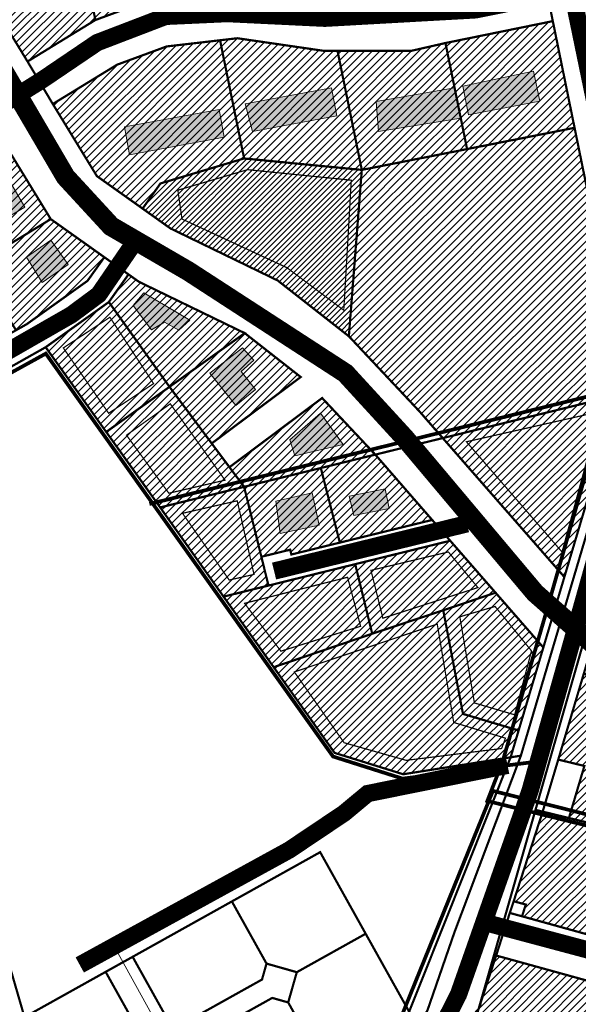
# Model space of a CAD drawing. Units: millimetres. Extents: x 544866 to 552794, y 6582916 to 6594215.
# Drawn here: x 545735 to 545961, y 6583908 to 6584306 of the extents above; entities that cross this region are included whole.
import ezdxf

# ---------------------------------------------------------------- set-up
doc = ezdxf.new("R2010")
doc.units = ezdxf.units.MM
doc.header["$LTSCALE"] = 0.5
for name, pattern in [('CENTER', [50.8, 31.75, -6.35, 6.35, -6.35]), ('DASHED', [0.75, 0.5, -0.25]), ('DASHED2', [9.525, 6.35, -3.175])]:
    doc.linetypes.add(name, pattern=pattern)
doc.layers.add('01 sõidutee plan', color=7, linetype='Continuous', lineweight=5, true_color=0xcccccc)
doc.layers.add('OPT-kontakt-ärimaa', color=7, linetype='Continuous', lineweight=5, true_color=0xff4242)
for name, color, linetype, lineweight in [('DKAEV', 7, 'Continuous', 0), ('Level 1', 7, 'Continuous', 13), ('OPT-asf-olol', 9, 'Continuous', 0), ('OPT-hatch-elamumaa', 50, 'Continuous', 9), ('OPT-hatch-maatulundusmaa', 68, 'Continuous', 9), ('OPT-kinnistu piir', 19, 'Continuous', 0), ('OPT-kontaktvööndi hoonestus', 250, 'Continuous', 0), ('OPT-maapealne hoonestusala', 7, 'CENTER', 5), ('OPT_DP-naaber-kehtestatud', 7, 'Continuous', 0)]:
    doc.layers.add(name, color=color, linetype=linetype, lineweight=lineweight)

msp = doc.modelspace()

# ---------------------------------------------------------------- hatches: boundary and pattern name
at = {"layer": 'DKAEV', "linetype": 'Continuous', "lineweight": 0, "ltscale": 2}
h = msp.add_hatch(color=256, dxfattribs=at)
h.dxf.hatch_style = 1
h.paths.add_polyline_path([(545795.6, 6584157.6), (545812.69, 6584134.7), (545848.71, 6584161.57), (545826.06, 6584179.32)], flags=17)
h.paths.add_polyline_path([(545795.6, 6584157.6), (545812.69, 6584134.7), (545848.71, 6584161.57), (545826.06, 6584179.32)], flags=17)
at = {"layer": 'OPT-hatch-elamumaa'}
h = msp.add_hatch(dxfattribs=at)
h.set_pattern_fill('ANSI31', color=256, scale=0.7, style=0)
h.paths.add_polyline_path([(545750.85, 6584378.44), (545765.61, 6584306.04), (545789.54, 6584314.86), (545812.06, 6584317.47), (545797.69, 6584387.99)])
h.paths.add_polyline_path([(545736.35, 6584449.58), (545748.46, 6584390.2), (545750.85, 6584378.44), (545797.69, 6584387.99), (545781.3, 6584468.37), (545774.56, 6584465.55), (545744.11, 6584452.82)])
h.paths.add_polyline_path([(545663.55, 6584419.13), (545688.97, 6584371.51), (545708.82, 6584382.12), (545748.46, 6584390.2), (545736.35, 6584449.58), (545709.63, 6584438.4)])
h.paths.add_polyline_path([(545694.63, 6584360.93), (545696.78, 6584356.9), (545738.15, 6584289.25), (545765.61, 6584306.04), (545750.85, 6584378.44), (545712.94, 6584370.71)])
h.paths.add_polyline_path([(545797.69, 6584387.99), (545812.06, 6584317.47), (545823.54, 6584318.81), (545859.54, 6584313.56), (545847.31, 6584373.53), (545842.5, 6584397.12)], flags=17)
h.paths.add_polyline_path([(545781.3, 6584468.37), (545797.69, 6584387.99), (545842.5, 6584397.12), (545833.21, 6584442.74), (545830.21, 6584457.45), (545824.31, 6584486.37), (545805, 6584478.29)])
h.paths.add_polyline_path([(545797.69, 6584387.99), (545812.06, 6584317.47), (545823.54, 6584318.81), (545859.54, 6584313.56), (545847.31, 6584373.53), (545842.5, 6584397.12)], flags=17)
h.paths.add_polyline_path([(545833.21, 6584442.74), (545842.5, 6584397.12), (545847.31, 6584373.53), (545889.63, 6584382.15), (545877.12, 6584443.53), (545848.56, 6584446.46)])
h.paths.add_polyline_path([(545847.31, 6584373.53), (545859.54, 6584313.56), (545891.32, 6584313.59), (545903.06, 6584316.28), (545889.63, 6584382.15)], flags=17)
h.paths.add_polyline_path([(545847.31, 6584373.53), (545859.54, 6584313.56), (545891.32, 6584313.59), (545903.06, 6584316.28), (545889.63, 6584382.15)], flags=17)
h.paths.add_polyline_path([(545877.12, 6584443.53), (545889.63, 6584382.15), (545903.06, 6584316.28), (545944.2, 6584324.67), (545946.74, 6584325.18), (545934, 6584387.62), (545931.66, 6584387.14), (545924.24, 6584385.63), (545922.84, 6584392.48), (545930.38, 6584394.03), (545932.6, 6584394.48), (545921.6, 6584448.37), (545919.33, 6584447.89), (545891.99, 6584442.12)], flags=17)
h.paths.add_polyline_path([(545877.12, 6584443.53), (545889.63, 6584382.15), (545903.06, 6584316.28), (545944.2, 6584324.67), (545946.74, 6584325.18), (545934, 6584387.62), (545931.66, 6584387.14), (545924.24, 6584385.63), (545922.84, 6584392.48), (545930.38, 6584394.03), (545932.6, 6584394.48), (545921.6, 6584448.37), (545919.33, 6584447.89), (545891.99, 6584442.12)], flags=17)
h = msp.add_hatch(dxfattribs=at)
h.set_pattern_fill('ANSI31', color=256, scale=0.7, style=0)
h.paths.add_polyline_path([(545816.06, 6584297.85), (545825.8, 6584250.02), (545873.43, 6584245.39), (545863.61, 6584293.56), (545858.1, 6584293.56), (545823.05, 6584298.67)], flags=17)
h.paths.add_polyline_path([(545748.37, 6584272.06), (545766.21, 6584242.88), (545784.71, 6584229.73), (545791.95, 6584239.91), (545825.8, 6584250.02), (545816.06, 6584297.85), (545794.42, 6584295.34), (545774.37, 6584287.95)])
h.paths.add_polyline_path([(545816.06, 6584297.85), (545825.8, 6584250.02), (545873.43, 6584245.39), (545863.61, 6584293.56), (545858.1, 6584293.56), (545823.05, 6584298.67)], flags=17)
h.paths.add_polyline_path([(545863.61, 6584293.56), (545873.43, 6584245.39), (545916.04, 6584253.81), (545907.29, 6584296.73), (545893.59, 6584293.6)], flags=17)
h.paths.add_polyline_path([(545863.61, 6584293.56), (545873.43, 6584245.39), (545916.04, 6584253.81), (545907.29, 6584296.73), (545893.59, 6584293.6)], flags=17)
h.paths.add_polyline_path([(545907.29, 6584296.73), (545916.04, 6584253.81), (545956.62, 6584261.84), (545959.55, 6584262.42), (545950.74, 6584305.59), (545947.81, 6584304.99)], flags=17)
h.paths.add_polyline_path([(545907.29, 6584296.73), (545916.04, 6584253.81), (545956.62, 6584261.84), (545959.55, 6584262.42), (545950.74, 6584305.59), (545947.81, 6584304.99)], flags=17)
h = msp.add_hatch(dxfattribs=at)
h.set_pattern_fill('ANSI31', color=256, scale=0.7, style=0)
h.paths.add_polyline_path([(545907.29, 6584296.73), (545916.04, 6584253.81), (545956.62, 6584261.84), (545959.55, 6584262.42), (545950.74, 6584305.59), (545947.81, 6584304.99)])
h = msp.add_hatch(dxfattribs=at)
h.set_pattern_fill('ANSI31', color=256, scale=0.7, style=0)
h.paths.add_polyline_path([(545816.06, 6584297.85), (545825.8, 6584250.02), (545873.43, 6584245.39), (545863.61, 6584293.56), (545858.1, 6584293.56), (545823.05, 6584298.67)])
h = msp.add_hatch(dxfattribs=at)
h.set_pattern_fill('ANSI31', color=256, scale=0.7, style=0)
h.paths.add_polyline_path([(545863.61, 6584293.56), (545873.43, 6584245.39), (545916.04, 6584253.81), (545907.29, 6584296.73), (545893.59, 6584293.6)])
h = msp.add_hatch(dxfattribs=at)
h.set_pattern_fill('ANSI31', color=256, scale=0.7, style=0)
h.paths.add_polyline_path([(545681.24, 6584184.98), (545696.67, 6584159.72), (545733.48, 6584180.51), (545717.28, 6584206.99), (545703.85, 6584198.78)])
h.paths.add_polyline_path([(545647.03, 6584210.82), (545658.69, 6584171.2), (545681.24, 6584184.98), (545703.85, 6584198.78), (545683.26, 6584232.24), (545650.25, 6584212.06)])
h.paths.add_polyline_path([(545683.26, 6584232.24), (545703.85, 6584198.78), (545717.28, 6584206.99), (545747.55, 6584225.47), (545727.04, 6584259.01)])
h.paths.add_polyline_path([(545717.28, 6584206.99), (545733.48, 6584180.51), (545737.84, 6584182.97), (545762.44, 6584200.51), (545769.23, 6584210.06), (545747.55, 6584225.47)])
h.paths.add_polyline_path([(545658.69, 6584171.2), (545670.42, 6584131.32), (545702.85, 6584149.6), (545696.67, 6584159.72), (545681.24, 6584184.98)])
h = msp.add_hatch(dxfattribs=at)
h.set_pattern_fill('ANSI31', color=256, scale=0.7, style=0)
h.paths.add_polyline_path([(545745.48, 6584173.63), (545769.99, 6584139.34), (545795.6, 6584157.6), (545771.05, 6584191.91)])
h.paths.add_polyline_path([(545795.6, 6584157.6), (545812.69, 6584134.7), (545848.71, 6584161.57), (545826.06, 6584179.32)], flags=17)
h.paths.add_polyline_path([(545771.05, 6584191.91), (545795.6, 6584157.6), (545826.06, 6584179.32), (545783.19, 6584200.13), (545779.01, 6584203.1)])
h.paths.add_polyline_path([(545795.6, 6584157.6), (545812.69, 6584134.7), (545848.71, 6584161.57), (545826.06, 6584179.32)], flags=17)
h = msp.add_hatch(dxfattribs=at)
h.set_pattern_fill('ANSI31', color=256, scale=0.7, style=0)
h.paths.add_polyline_path([(545795.6, 6584157.6), (545812.69, 6584134.7), (545848.71, 6584161.57), (545826.06, 6584179.32)])
h = msp.add_hatch(dxfattribs=at)
h.set_pattern_fill('ANSI31', color=256, scale=0.7, style=0)
h.paths.add_polyline_path([(545769.99, 6584139.34), (545795.6, 6584157.6), (545825.8, 6584117.14), (545791.82, 6584108.8)])
h = msp.add_hatch(dxfattribs=at)
h.set_pattern_fill('ANSI31', color=256, scale=0.7, style=0)
h.paths.add_polyline_path([(545819.87, 6584125.08), (545825.8, 6584117.14), (545856.84, 6584124.75), (545878.9, 6584130.17), (545857.38, 6584153.07)])
h = msp.add_hatch(dxfattribs=at)
h.set_pattern_fill('ANSI31', color=256, scale=0.7, style=0)
h.paths.add_polyline_path([(545906.19, 6584136.86), (545955.42, 6584080.64), (545977.4, 6584154.33)])
h = msp.add_hatch(dxfattribs=at)
h.set_pattern_fill('ANSI31', color=256, scale=0.7, style=0)
h.paths.add_polyline_path([(545817.48, 6584072.7), (545837.77, 6584044.15), (545877.65, 6584057.69), (545870.76, 6584085.84), (545835.66, 6584077.18)])
h.paths.add_polyline_path([(545870.76, 6584085.84), (545877.65, 6584057.69), (545906.39, 6584067.18), (545927.57, 6584074.29), (545909.22, 6584095.32)])
h.paths.add_polyline_path([(545791.82, 6584108.8), (545817.48, 6584072.7), (545835.66, 6584077.18), (545832.79, 6584088.83), (545825.8, 6584117.14)])
h.paths.add_polyline_path([(545825.8, 6584117.14), (545832.79, 6584088.83), (545844.44, 6584091.69), (545844.92, 6584089.75), (545864.54, 6584094.56), (545856.84, 6584124.75)])
h.paths.add_polyline_path([(545856.84, 6584124.75), (545864.54, 6584094.56), (545901.92, 6584103.73), (545878.9, 6584130.17)])
h = msp.add_hatch(dxfattribs=at)
h.set_pattern_fill('ANSI31', color=256, scale=0.7, style=0)
h.paths.add_polyline_path([(545906.39, 6584067.18), (545914.38, 6584025.25), (545936.9, 6584018.54), (545946.91, 6584052.12), (545927.57, 6584074.29)])
h.paths.add_polyline_path([(545837.77, 6584044.15), (545862.42, 6584009.47), (545890.18, 6584000.82), (545933.66, 6584007.68), (545936.9, 6584018.54), (545914.38, 6584025.25), (545906.39, 6584067.18), (545877.65, 6584057.69)])
h = msp.add_hatch(dxfattribs=at)
h.set_pattern_fill('ANSI31', color=256, scale=0.7, style=0)
h.paths.add_polyline_path([(545963.34, 6584041.74), (545952.94, 6584006.75), (545963.52, 6584004.18), (545957.26, 6583983.11), (546034.06, 6583964.44), (545999.82, 6584017.63)])
h.paths.add_polyline_path([(545999.82, 6584017.63), (546034.06, 6583964.44), (546104.33, 6583947.36), (546070.09, 6584000.55)])
h.paths.add_polyline_path([(546134.03, 6583994.05), (546175.16, 6583930.15), (546220.63, 6583919.09), (546286.44, 6583971), (546247.46, 6584020.42)])
h.paths.add_polyline_path([(546070.09, 6584000.55), (546104.33, 6583947.36), (546175.16, 6583930.15), (546134.03, 6583994.05), (546115.02, 6583989.63)])
h = msp.add_hatch(dxfattribs=at)
h.set_pattern_fill('ANSI31', color=256, scale=0.7, style=0)
h.paths.add_polyline_path([(545946.64, 6583985.69), (545934.9, 6583949.42), (545939.82, 6583948.09), (545938.27, 6583943.35), (546000.09, 6583926.19), (546012.13, 6583969.78), (545957.26, 6583983.11)])
h.paths.add_polyline_path([(546012.13, 6583969.78), (546000.09, 6583926.19), (546025.82, 6583921.45), (546045.09, 6583916.12), (546067.63, 6583907.53), (546080.25, 6583953.22), (546034.06, 6583964.44)])
h.paths.add_polyline_path([(546138.56, 6583939.04), (546125.43, 6583891.56), (546170.18, 6583879.19), (546220.63, 6583919.09), (546175.16, 6583930.15)])
h.paths.add_polyline_path([(546080.25, 6583953.22), (546067.63, 6583907.53), (546125.43, 6583891.56), (546138.56, 6583939.04), (546104.33, 6583947.36)])
h.paths.add_polyline_path([(546062.83, 6583890.17), (546051.89, 6583850.57), (546112.8, 6583833.76), (546140.19, 6583855.5), (546152.68, 6583865.34)])
h.paths.add_polyline_path([(545995.29, 6583908.83), (545984.34, 6583869.22), (545990.78, 6583867.44), (546051.89, 6583850.57), (546062.83, 6583890.17), (546040.43, 6583898.48), (546021.15, 6583903.8)])
h.paths.add_polyline_path([(545927.81, 6583927.47), (545920.7, 6583905.82), (545913.8, 6583888.69), (545984.34, 6583869.22), (545995.29, 6583908.83)])
at = {"layer": 'OPT-hatch-maatulundusmaa'}
h = msp.add_hatch(dxfattribs=at)
h.set_pattern_fill('ANSI31', color=3, scale=0.7, style=0)
h.paths.add_polyline_path([(545873.43, 6584245.39), (545868.2, 6584178.06), (545896.84, 6584147.59), (545906.19, 6584136.86), (545977.4, 6584154.33), (545977.67, 6584160.11), (545978.18, 6584171.11), (545959.55, 6584262.42), (545956.62, 6584261.84), (545916.04, 6584253.81)])
at = {"layer": 'OPT-kontakt-ärimaa'}
h = msp.add_hatch(dxfattribs=at)
h.set_pattern_fill('ANSI31', color=256, scale=0.5, style=0)
h.paths.add_polyline_path([(545825.8, 6584250.02), (545791.95, 6584239.91), (545784.71, 6584229.73), (545795.98, 6584221.71), (545839.38, 6584200.64), (545868.2, 6584178.06), (545873.43, 6584245.39)])
at = {"layer": 'OPT-kontaktvööndi hoonestus'}
h = msp.add_hatch(color=37, dxfattribs=at)
h.paths.add_polyline_path([(545815.682, 6584269.884), (545777.445, 6584262.838), (545779.378, 6584251.504), (545817.766, 6584258.578)])
h.paths.add_polyline_path([(545861.128, 6584278.652), (545826.182, 6584272.076), (545829.193, 6584260.888), (545863.265, 6584267.3)])
h.paths.add_polyline_path([(545910.99, 6584278.581), (545879.194, 6584273.034), (545880.127, 6584260.952), (545913.488, 6584266.328)])
h.paths.add_polyline_path([(545945.511, 6584273.222), (545942.872, 6584285.397), (545914.358, 6584279.216), (545916.678, 6584267.627)])
h = msp.add_hatch(color=37, dxfattribs=at)
h.paths.add_polyline_path([(545661.986, 6584198.161), (545689.492, 6584213.643), (545694.471, 6584204.798), (545667.174, 6584189.433)])
h.paths.add_polyline_path([(545702.294, 6584222.184), (545731.736, 6584239.343), (545737.04, 6584230.242), (545707.027, 6584212.75)])
h.paths.add_polyline_path([(545701.261, 6584190.405), (545717.145, 6584199.565), (545723.94, 6584187.782), (545706.814, 6584179.696)])
h.paths.add_polyline_path([(545672.185, 6584159.15), (545686.261, 6584167.02), (545692.719, 6584155.471), (545678.089, 6584147.29)])
h.paths.add_polyline_path([(545737.677, 6584210.016), (545747.62, 6584216.983), (545754.53, 6584207.121), (545744.118, 6584199.826)])
h = msp.add_hatch(color=37, dxfattribs=at)
h.paths.add_polyline_path([(545785.28, 6584195.579), (545780.878, 6584190.553), (545788.298, 6584180.626), (545793.58, 6584183.768), (545799.365, 6584180.501), (545803.767, 6584184.522)])
h.paths.add_polyline_path([(545824.564, 6584163.749), (545829.674, 6584168.438), (545825.095, 6584173.427), (545811.941, 6584163.161), (545822.505, 6584150.093), (545830.427, 6584156.497)])
h.paths.add_polyline_path([(545856.779, 6584146.917), (545844.321, 6584136.114), (545846.319, 6584129.655), (545865.946, 6584134.235)])
h.paths.add_polyline_path([(545853.368, 6584114.64), (545838.585, 6584111.398), (545840.456, 6584098.222), (545856.211, 6584101.677)])
h.paths.add_polyline_path([(545882.878, 6584116.325), (545868.334, 6584113.377), (545870.165, 6584105.486), (545884.487, 6584108.389)])

# ---------------------------------------------------------------- linework, layer by layer
at = {"layer": '01 sõidutee plan', "color": 253, "ltscale": 1000, "const_width": 8}
msp.add_lwpolyline([(545711.217, 6584314.748), (545753.53, 6584242.592), (545771.982, 6584222.566), (545803.16, 6584204.448), (545866.788, 6584163.125), (545890.967, 6584136.742), (545943.563, 6584074.19), (545970.604, 6584050.35), (546006.236, 6584031.913), (546034.233, 6584020.788), (546108.678, 6584006.484), (546135.72, 6584005.212), (546209.21, 6584022.059), (546268.285, 6584038.986), (546456.244, 6584186.805)], dxfattribs=at)
at = {"layer": 'DKAEV', "linetype": 'Continuous', "lineweight": 0, "ltscale": 2}
for points in [[(545914.358, 6584279.216), (545942.872, 6584285.397), (545945.511, 6584273.222), (545916.678, 6584267.627)], [(545826.182, 6584272.076), (545861.128, 6584278.652), (545863.265, 6584267.3), (545829.193, 6584260.888)], [(545879.194, 6584273.034), (545910.99, 6584278.581), (545913.488, 6584266.328), (545880.127, 6584260.952)], [(545777.445, 6584262.838), (545815.682, 6584269.884), (545817.766, 6584258.578), (545779.378, 6584251.504)], [(545702.294, 6584222.184), (545731.736, 6584239.343), (545737.04, 6584230.242), (545707.027, 6584212.75)], [(545737.677, 6584210.016), (545747.62, 6584216.983), (545754.53, 6584207.121), (545744.118, 6584199.826)], [(545780.878, 6584190.553), (545785.28, 6584195.579), (545803.767, 6584184.522), (545799.365, 6584180.501), (545793.58, 6584183.768), (545788.298, 6584180.626)], [(545811.941, 6584163.161), (545822.505, 6584150.093), (545830.427, 6584156.497), (545824.564, 6584163.749), (545829.674, 6584168.438), (545825.095, 6584173.427)], [(545838.585, 6584111.398), (545853.368, 6584114.64), (545856.211, 6584101.677), (545840.456, 6584098.222)]]:
    msp.add_lwpolyline(points, close=True, dxfattribs=at)
for points in [[(545846.319, 6584129.655), (545844.321, 6584136.114), (545856.779, 6584146.917), (545865.946, 6584134.235), (545846.319, 6584129.655)], [(545868.334, 6584113.377), (545882.878, 6584116.325), (545884.487, 6584108.389), (545870.165, 6584105.486), (545868.334, 6584113.377)], [(545773.283, 6583930.958), (545819.414, 6583847.677)]]:
    msp.add_lwpolyline(points, dxfattribs=at)
at = {"layer": 'Level 1', "color": 1, "linetype": 'Continuous', "lineweight": 0, "flags": 128}
for points in [[(545906.39, 6584067.18), (545914.38, 6584025.25), (545936.9, 6584018.54), (545946.91, 6584052.12), (545927.57, 6584074.29)], [(545952.94, 6584006.75), (545946.64, 6583985.69), (545957.26, 6583983.11), (545963.52, 6584004.18)], [(545820.84, 6583949.35), (545834.87, 6583924.2), (545847.12, 6583920.72), (545875, 6583936.28), (545856.58, 6583969.29)]]:
    msp.add_lwpolyline(points, close=True, dxfattribs=at)
at = {"layer": 'OPT-asf-olol', "ltscale": 1000, "const_width": 7}
for points in [[(545929.527, 6584797.507), (545888.892, 6584723.008), (545883.763, 6584694.233), (545882.974, 6584670.977), (545890.47, 6584647.326), (545909.81, 6584565.537), (545935.064, 6584431.382), (545978.87, 6584219.043), (545983.604, 6584197.757), (545994.256, 6584186.326)], [(546276.975, 6584370.284), (546182.589, 6584288.931), (546161.602, 6584279.14), (546096.326, 6584255.321), (546013.915, 6584226.605), (546003.982, 6584214.695), (545996.319, 6584196.263), (545987.521, 6584166.489), (545971.619, 6584101.135), (545941.526, 6583994.118), (545912.551, 6583911.659), (545904.036, 6583894.928), (545887.575, 6583885.287), (545837.341, 6583857.498), (545746.141, 6583809.473)], [(545648.045, 6584221.896), (545743.974, 6584281.753), (545766.345, 6584296.907), (545794.024, 6584307.514), (545819.049, 6584308.651), (545858.482, 6584306.756), (545919.528, 6584310.166), (545957.065, 6584317.743)], [(545700.197, 6584154.82), (545755.89, 6584186.745), (545766.957, 6584194.949), (545780.88, 6584215.281)], [(545837.932, 6584083.043), (545915.992, 6584102.184)], [(545932.431, 6584004.445), (545875.802, 6583993.002), (545866.257, 6583985.055), (545843.987, 6583970.116), (545759.285, 6583923.647)], [(545925.315, 6583940.293), (546025.216, 6583913.638), (546160.592, 6583872.238)]]:
    msp.add_lwpolyline(points, dxfattribs=at)
at = {"layer": 'OPT-kinnistu piir', "const_width": 0.9}
for points in [[(545750.85, 6584378.44), (545765.61, 6584306.04), (545789.54, 6584314.86), (545812.06, 6584317.47), (545797.69, 6584387.99)], [(545694.63, 6584360.93), (545696.78, 6584356.9), (545738.15, 6584289.25), (545765.61, 6584306.04), (545750.85, 6584378.44), (545712.94, 6584370.71)], [(545738.15, 6584289.25), (545748.37, 6584272.06), (545774.37, 6584287.95), (545794.42, 6584295.34), (545816.06, 6584297.85), (545823.05, 6584298.67), (545858.1, 6584293.56), (545863.61, 6584293.56), (545893.59, 6584293.6), (545907.29, 6584296.73), (545947.81, 6584304.99), (545950.74, 6584305.59), (545946.74, 6584325.18), (545944.2, 6584324.67), (545903.06, 6584316.28), (545891.32, 6584313.59), (545859.54, 6584313.56), (545823.54, 6584318.81), (545812.06, 6584317.47), (545789.54, 6584314.86), (545765.61, 6584306.04)], [(545738.15, 6584289.25), (545748.37, 6584272.06), (545774.37, 6584287.95), (545794.42, 6584295.34), (545816.06, 6584297.85), (545823.05, 6584298.67), (545858.1, 6584293.56), (545863.61, 6584293.56), (545893.59, 6584293.6), (545907.29, 6584296.73), (545947.81, 6584304.99), (545950.74, 6584305.59), (545946.74, 6584325.18), (545944.2, 6584324.67), (545903.06, 6584316.28), (545891.32, 6584313.59), (545859.54, 6584313.56), (545823.54, 6584318.81), (545812.06, 6584317.47), (545789.54, 6584314.86), (545765.61, 6584306.04)], [(545907.29, 6584296.73), (545916.04, 6584253.81), (545956.62, 6584261.84), (545959.55, 6584262.42), (545950.74, 6584305.59), (545947.81, 6584304.99)], [(545907.29, 6584296.73), (545916.04, 6584253.81), (545956.62, 6584261.84), (545959.55, 6584262.42), (545950.74, 6584305.59), (545947.81, 6584304.99)], [(545748.37, 6584272.06), (545766.21, 6584242.88), (545784.71, 6584229.73), (545791.95, 6584239.91), (545825.8, 6584250.02), (545816.06, 6584297.85), (545794.42, 6584295.34), (545774.37, 6584287.95)], [(545816.06, 6584297.85), (545825.8, 6584250.02), (545873.43, 6584245.39), (545863.61, 6584293.56), (545858.1, 6584293.56), (545823.05, 6584298.67)], [(545816.06, 6584297.85), (545825.8, 6584250.02), (545873.43, 6584245.39), (545863.61, 6584293.56), (545858.1, 6584293.56), (545823.05, 6584298.67)], [(545863.61, 6584293.56), (545873.43, 6584245.39), (545916.04, 6584253.81), (545907.29, 6584296.73), (545893.59, 6584293.6)], [(545863.61, 6584293.56), (545873.43, 6584245.39), (545916.04, 6584253.81), (545907.29, 6584296.73), (545893.59, 6584293.6)], [(545873.43, 6584245.39), (545868.2, 6584178.06), (545896.84, 6584147.59), (545906.19, 6584136.86), (545977.4, 6584154.33), (545977.67, 6584160.11), (545978.18, 6584171.11), (545959.55, 6584262.42), (545956.62, 6584261.84), (545916.04, 6584253.81)], [(545873.43, 6584245.39), (545868.2, 6584178.06), (545896.84, 6584147.59), (545906.19, 6584136.86), (545977.4, 6584154.33), (545977.67, 6584160.11), (545978.18, 6584171.11), (545959.55, 6584262.42), (545956.62, 6584261.84), (545916.04, 6584253.81)], [(545683.26, 6584232.24), (545703.85, 6584198.78), (545717.28, 6584206.99), (545747.55, 6584225.47), (545727.04, 6584259.01)], [(545825.8, 6584250.02), (545791.95, 6584239.91), (545784.71, 6584229.73), (545795.98, 6584221.71), (545839.38, 6584200.64), (545868.2, 6584178.06), (545873.43, 6584245.39)], [(545825.8, 6584250.02), (545791.95, 6584239.91), (545784.71, 6584229.73), (545795.98, 6584221.71), (545839.38, 6584200.64), (545868.2, 6584178.06), (545873.43, 6584245.39)], [(545717.28, 6584206.99), (545733.48, 6584180.51), (545737.84, 6584182.97), (545762.44, 6584200.51), (545769.23, 6584210.06), (545747.55, 6584225.47)], [(545696.67, 6584159.72), (545702.85, 6584149.6), (545745.48, 6584173.63), (545771.05, 6584191.91), (545779.01, 6584203.1), (545769.23, 6584210.06), (545762.44, 6584200.51), (545737.84, 6584182.97), (545733.48, 6584180.51)], [(545771.05, 6584191.91), (545795.6, 6584157.6), (545826.06, 6584179.32), (545783.19, 6584200.13), (545779.01, 6584203.1)], [(545745.48, 6584173.63), (545769.99, 6584139.34), (545795.6, 6584157.6), (545771.05, 6584191.91)], [(545795.6, 6584157.6), (545812.69, 6584134.7), (545848.71, 6584161.57), (545826.06, 6584179.32)], [(545795.6, 6584157.6), (545812.69, 6584134.7), (545848.71, 6584161.57), (545826.06, 6584179.32)], [(545670.42, 6584131.32), (545736.92, 6583902.53), (545769.76, 6583920.85), (545780.68, 6583926.94), (545820.84, 6583949.35), (545856.58, 6583969.29), (545875, 6583936.28), (545892.6, 6583904.74), (545933.66, 6584007.68), (545890.18, 6584000.82), (545862.42, 6584009.47), (545837.77, 6584044.15), (545817.48, 6584072.7), (545791.82, 6584108.8), (545769.99, 6584139.34), (545745.48, 6584173.63), (545702.85, 6584149.6)], [(545670.42, 6584131.32), (545736.92, 6583902.53), (545769.76, 6583920.85), (545780.68, 6583926.94), (545820.84, 6583949.35), (545856.58, 6583969.29), (545875, 6583936.28), (545892.6, 6583904.74), (545933.66, 6584007.68), (545890.18, 6584000.82), (545862.42, 6584009.47), (545837.77, 6584044.15), (545817.48, 6584072.7), (545791.82, 6584108.8), (545769.99, 6584139.34), (545745.48, 6584173.63), (545702.85, 6584149.6)], [(545995.74, 6584167.99), (545943.72, 6583986.4), (545946.64, 6583985.69), (545952.94, 6584006.75), (545963.34, 6584041.74), (545970.79, 6584066.79), (545984.62, 6584113.32), (545999.19, 6584162.6)], [(545769.99, 6584139.34), (545795.6, 6584157.6), (545825.8, 6584117.14), (545791.82, 6584108.8)], [(545906.19, 6584136.86), (545955.42, 6584080.64), (545977.4, 6584154.33)], [(545977.4, 6584154.33), (545955.42, 6584080.64), (545946.91, 6584052.12), (545936.9, 6584018.54), (545933.66, 6584007.68), (545937.8, 6584008.33), (545981.4, 6584155.31)], [(545819.87, 6584125.08), (545825.8, 6584117.14), (545856.84, 6584124.75), (545878.9, 6584130.17), (545857.38, 6584153.07)], [(545878.9, 6584130.17), (545901.92, 6584103.73), (545909.22, 6584095.32), (545927.57, 6584074.29), (545946.91, 6584052.12), (545955.42, 6584080.64), (545906.19, 6584136.86)], [(545856.84, 6584124.75), (545864.54, 6584094.56), (545901.92, 6584103.73), (545878.9, 6584130.17)], [(545825.8, 6584117.14), (545832.79, 6584088.83), (545844.44, 6584091.69), (545844.92, 6584089.75), (545864.54, 6584094.56), (545856.84, 6584124.75)], [(545791.82, 6584108.8), (545817.48, 6584072.7), (545835.66, 6584077.18), (545832.79, 6584088.83), (545825.8, 6584117.14)], [(545832.79, 6584088.83), (545835.66, 6584077.18), (545870.76, 6584085.84), (545909.22, 6584095.32), (545901.92, 6584103.73), (545864.54, 6584094.56), (545844.92, 6584089.75), (545844.44, 6584091.69)], [(545870.76, 6584085.84), (545877.65, 6584057.69), (545906.39, 6584067.18), (545927.57, 6584074.29), (545909.22, 6584095.32)], [(545817.48, 6584072.7), (545837.77, 6584044.15), (545877.65, 6584057.69), (545870.76, 6584085.84), (545835.66, 6584077.18)], [(545837.77, 6584044.15), (545862.42, 6584009.47), (545890.18, 6584000.82), (545933.66, 6584007.68), (545936.9, 6584018.54), (545914.38, 6584025.25), (545906.39, 6584067.18), (545877.65, 6584057.69)], [(545963.34, 6584041.74), (545952.94, 6584006.75), (545963.52, 6584004.18), (545957.26, 6583983.11), (546034.06, 6583964.44), (545999.82, 6584017.63)], [(545933.66, 6584007.68), (545892.6, 6583904.74), (545895.97, 6583898.69), (545899.98, 6583905.21), (545910.88, 6583936.73), (545937.8, 6584008.33)], [(545943.72, 6583986.4), (545920.7, 6583905.82), (545927.81, 6583927.47), (545933.33, 6583944.69), (545934.9, 6583949.42), (545946.64, 6583985.69)], [(545946.64, 6583985.69), (545934.9, 6583949.42), (545939.82, 6583948.09), (545938.27, 6583943.35), (546000.09, 6583926.19), (546012.13, 6583969.78), (545957.26, 6583983.11)], [(545780.68, 6583926.94), (545797.03, 6583897.64), (545833.04, 6583917.74), (545834.87, 6583924.2), (545820.84, 6583949.35)], [(545934.9, 6583949.42), (545933.33, 6583944.69), (545938.27, 6583943.35), (545939.82, 6583948.09)], [(545933.33, 6583944.69), (545927.81, 6583927.47), (545995.29, 6583908.83), (546021.15, 6583903.8), (546040.43, 6583898.48), (546062.83, 6583890.17), (546152.68, 6583865.34), (546170.18, 6583879.19), (546125.43, 6583891.56), (546067.63, 6583907.53), (546045.09, 6583916.12), (546025.82, 6583921.45), (546000.09, 6583926.19), (545938.27, 6583943.35)], [(545847.12, 6583920.72), (545843.64, 6583908.48), (545857.96, 6583882.81), (545888.18, 6583897.55), (545892.6, 6583904.74), (545875, 6583936.28)], [(545927.81, 6583927.47), (545920.7, 6583905.82), (545913.8, 6583888.69), (545984.34, 6583869.22), (545995.29, 6583908.83)], [(545769.76, 6583920.85), (545787.48, 6583889.1), (545805.45, 6583856.88), (545816.57, 6583862.62), (545801.17, 6583890.22), (545837.18, 6583910.31), (545843.64, 6583908.48), (545847.12, 6583920.72), (545834.87, 6583924.2), (545833.04, 6583917.74), (545797.03, 6583897.64), (545780.68, 6583926.94)], [(545801.17, 6583890.22), (545816.57, 6583862.62), (545857.96, 6583882.81), (545843.64, 6583908.48), (545837.18, 6583910.31)], [(545906.88, 6583890.56), (545909.78, 6583889.8), (545913.8, 6583888.69), (545920.7, 6583905.82)]]:
    msp.add_lwpolyline(points, close=True, dxfattribs=at)
msp.add_lwpolyline([(545727.04, 6584259.01), (545747.55, 6584225.47), (545769.23, 6584210.06), (545779.01, 6584203.1), (545783.19, 6584200.13), (545826.06, 6584179.32), (545848.71, 6584161.57), (545812.69, 6584134.7), (545819.87, 6584125.08), (545857.38, 6584153.07), (545878.9, 6584130.17), (545906.19, 6584136.86), (545896.84, 6584147.59), (545868.2, 6584178.06), (545839.38, 6584200.64), (545795.98, 6584221.71), (545784.71, 6584229.73), (545766.21, 6584242.88), (545748.37, 6584272.06), (545738.15, 6584289.25), (545696.78, 6584356.9)], dxfattribs=at)
msp.add_lwpolyline([(545727.04, 6584259.01), (545747.55, 6584225.47), (545769.23, 6584210.06), (545779.01, 6584203.1), (545783.19, 6584200.13), (545826.06, 6584179.32), (545848.71, 6584161.57), (545812.69, 6584134.7), (545819.87, 6584125.08), (545857.38, 6584153.07), (545878.9, 6584130.17), (545906.19, 6584136.86), (545896.84, 6584147.59), (545868.2, 6584178.06), (545839.38, 6584200.64), (545795.98, 6584221.71), (545784.71, 6584229.73), (545766.21, 6584242.88), (545748.37, 6584272.06), (545738.15, 6584289.25), (545696.78, 6584356.9)], dxfattribs=at)
at = {"layer": 'OPT-maapealne hoonestusala', "linetype": 'DASHED', "ltscale": 10, "const_width": 0.5}
for points in [[(545798.979, 6584237.179), (545827.21, 6584245.484), (545869.181, 6584241.214), (545866.128, 6584188.606), (545843.083, 6584205.837), (545800.655, 6584225.508)], [(545752.626, 6584173.334), (545771.483, 6584185.751), (545789.164, 6584158.9), (545770.973, 6584146.921)], [(545778.202, 6584138.028), (545795.915, 6584150.731), (545818.075, 6584119.831), (545795.343, 6584114.541)], [(545915.774, 6584135.363), (545969.873, 6584147.594), (545954.472, 6584090.78)], [(545877.15, 6584083.339), (545908.473, 6584090.776), (545920.413, 6584076.367), (545881.957, 6584063.973)], [(545825.965, 6584070), (545867.676, 6584080.535), (545872.949, 6584060.704), (545840.696, 6584050.634)], [(545913.113, 6584064.54), (545919.005, 6584029.681), (545935.287, 6584024.878), (545942.11, 6584050.752), (545927.379, 6584068.724)], [(545846.125, 6584042.231), (545903.964, 6584061.597), (545910.632, 6584021.78), (545931.565, 6584015.428), (545930.015, 6584011.245), (545891.404, 6584006.442), (545866.284, 6584013.569)]]:
    msp.add_lwpolyline(points, close=True, dxfattribs=at)
msp.add_lwpolyline([(545800.875, 6584106.422), (545823.008, 6584111.476), (545829.809, 6584081.697), (545819.782, 6584079.407), (545800.875, 6584106.422)], dxfattribs=at)
at = {"layer": 'OPT_DP-naaber-kehtestatud', "color": 5, "linetype": 'DASHED2', "const_width": 1.5}
for points in [[(546468.044, 6584112.349), (546222.511, 6583916.325), (545924.238, 6583990.005), (545930.432, 6584006.006), (545930.432, 6584006.006), (545947.746, 6584065.275), (545979.121, 6584175.055), (545973.204, 6584206.305), (545995.091, 6584210.45), (545970.589, 6584321.316), (546035.087, 6584361.221), (546038.064, 6584351.059), (546149.892, 6584417.688), (546153.488, 6584425.869), (546192.634, 6584429.987), (546192.046, 6584435.583), (546233.086, 6584437.727), (546251.053, 6584395.13), (546275.779, 6584375.317), (546283.184, 6584371.452)], [(545593.144, 6584392.309), (545669.598, 6584129.2), (545745.53, 6584171.048), (545861.788, 6584008.004), (545889.947, 6583999.052), (545946.979, 6584006.275), (545946.979, 6584006.275), (545990.988, 6584156.041), (545983.621, 6584158.402)], [(545787.476, 6584110.202), (545984.45, 6584158.477)], [(545926.802, 6583994.841), (545888.94, 6583901.501), (545907.46, 6583888.342), (546114.467, 6583832.42), (546227.677, 6583918.573), (545926.802, 6583994.019)]]:
    msp.add_lwpolyline(points, dxfattribs=at)

doc.saveas('drawing.dxf')
